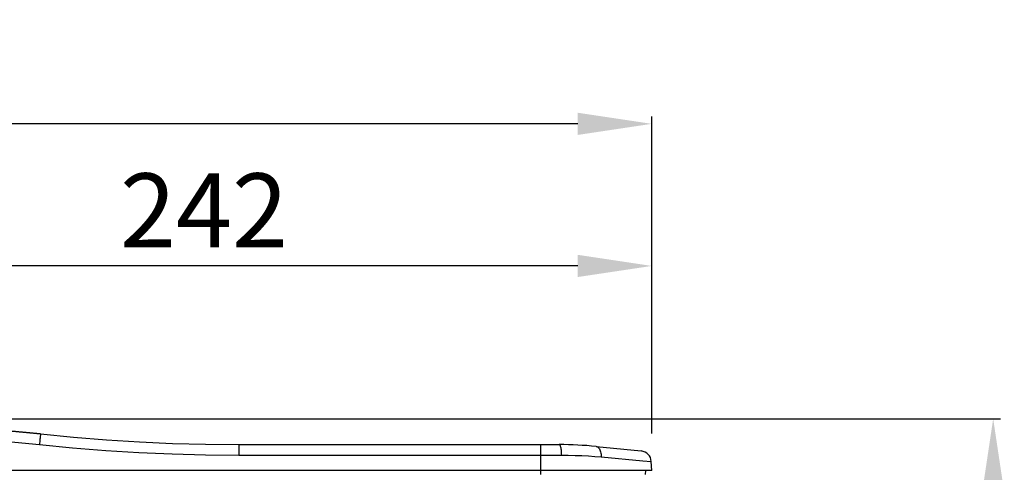
# Model space of a CAD drawing. Extents: x -169 to 3021, y -456 to 1822.
# Drawn here: x 1862 to 2128, y 775 to 897 of the extents above; entities that cross this region are included whole.
import ezdxf

# ---------------------------------------------------------------- set-up
doc = ezdxf.new("R2010")
doc.units = 0
doc.header["$LTSCALE"] = 65.395
doc.header["$PDMODE"] = 3
doc.header["$PDSIZE"] = 1
doc.layers.get('0').update_dxf_attribs({"linetype": 'CONTINUOUS'})
doc.layers.get('Defpoints').update_dxf_attribs({"linetype": 'CONTINUOUS'})
doc.layers.add('AM_5', color=3, linetype='CONTINUOUS', lineweight=25)
doc.layers.add('B35LD-TOP-CODXF_CONTINUOUS_LINE', color=7, linetype='CONTINUOUS')
doc.styles.get("Standard").update_dxf_attribs({"font": 'txt', "width": 0.8})
doc.dimstyles.new('STANDARD$0', dxfattribs={"dimtxt": 20, "dimasz": 20, "dimexe": 2, "dimexo": 10, "dimgap": 5, "dimtad": 1, "dimdsep": 46, "dimtxsty": 'Standard', "dimblk": '_ARROW_FILLED', "dimcen": 0.09, "dimadec": 0, "dimazin": 0, "dimtp": 0.01, "dimtm": 0.01, "dimtfac": 1, "dimtofl": 0, "dimtmove": 0, "dimatfit": 3, "dimldrblk": '_ARROW_FILLED', "dimfxl": 1, "dimtolj": 1, "dimarcsym": 0})

# ---------------------------------------------------------------- blocks, each defined once
blk = doc.blocks.new('_ARROW_FILLED')
at = {"color": 0, "linetype": 'ByBlock'}
blk.add_solid([(0, 0), (-1, 0.15), (-1, -0.15)], dxfattribs=at)
blk = doc.blocks.new('*D26')
at = {"layer": 'AM_5', "color": 0, "lineweight": -2, "transparency": 16777216}
for p, q in [((1800.91, 788.98), (2127.17, 788.98)), ((2125.17, 624.08), (2125.17, 768.98)), ((1952.14, 604.08), (2127.17, 604.08))]:
    blk.add_line(p, q, dxfattribs=at)
at = {"layer": 'Defpoints', "color": 0, "transparency": 16777216}
for p in [(1790.91, 788.98), (2125.17, 788.98), (1942.14, 604.08)]:
    blk.add_point(p, dxfattribs=at)
at = {"layer": 'AM_5', "color": 0, "lineweight": -2, "transparency": 16777216, "xscale": 20, "yscale": 20, "zscale": 20}
for p, rotation in [((2125.17, 788.98), 90), ((2125.17, 604.08), 270)]:
    blk.add_blockref('_ARROW_FILLED', p, dxfattribs=dict(at, rotation=rotation))
at = {"layer": 'AM_5', "color": 0, "transparency": 16777216, "insert": (2110.17, 696.96), "char_height": 20, "attachment_point": 5, "rotation": 90}
blk.add_mtext('\\A1;184.9', dxfattribs=at)
blk = doc.blocks.new('*D30')
at = {"layer": 'AM_5', "color": 0, "lineweight": -2, "transparency": 16777216}
for p, q in [((1790.91, 687.67), (1790.91, 832.24)), ((2012.91, 830.24), (1810.91, 830.24)), ((2032.91, 784.98), (2032.91, 832.24))]:
    blk.add_line(p, q, dxfattribs=at)
at = {"layer": 'Defpoints', "color": 0, "transparency": 16777216}
for p in [(1790.91, 830.24), (2032.91, 774.98), (1790.91, 677.67)]:
    blk.add_point(p, dxfattribs=at)
at = {"layer": 'AM_5', "color": 0, "lineweight": -2, "transparency": 16777216, "xscale": 20, "yscale": 20, "zscale": 20, "rotation": 180}
blk.add_blockref('_ARROW_FILLED', (1790.91, 830.24), dxfattribs=at)
at = {"layer": 'AM_5', "color": 0, "lineweight": -2, "transparency": 16777216, "xscale": 20, "yscale": 20, "zscale": 20}
blk.add_blockref('_ARROW_FILLED', (2032.91, 830.24), dxfattribs=at)
at = {"layer": 'AM_5', "color": 0, "transparency": 16777216, "insert": (1911.91, 845.24), "char_height": 20, "attachment_point": 5}
blk.add_mtext('\\A1;242', dxfattribs=at)
blk = doc.blocks.new('*D31')
at = {"layer": 'AM_5', "color": 0, "lineweight": -2, "transparency": 16777216}
for p, q in [((1548.91, 784.98), (1548.91, 870.62)), ((2032.91, 784.98), (2032.91, 870.62)), ((2012.91, 868.62), (1568.91, 868.62))]:
    blk.add_line(p, q, dxfattribs=at)
at = {"layer": 'Defpoints', "color": 0, "transparency": 16777216}
for p in [(1548.91, 868.62), (1548.91, 774.98), (2032.91, 774.98)]:
    blk.add_point(p, dxfattribs=at)
at = {"layer": 'AM_5', "color": 0, "lineweight": -2, "transparency": 16777216, "xscale": 20, "yscale": 20, "zscale": 20, "rotation": 180}
blk.add_blockref('_ARROW_FILLED', (1548.91, 868.62), dxfattribs=at)
at = {"layer": 'AM_5', "color": 0, "lineweight": -2, "transparency": 16777216, "xscale": 20, "yscale": 20, "zscale": 20}
blk.add_blockref('_ARROW_FILLED', (2032.91, 868.62), dxfattribs=at)
at = {"layer": 'AM_5', "color": 0, "transparency": 16777216, "insert": (1790.91, 883.62), "char_height": 20, "attachment_point": 5}
blk.add_mtext('\\A1;484', dxfattribs=at)

msp = doc.modelspace()

# ---------------------------------------------------------------- linework, layer by layer
at = {"layer": 'B35LD-TOP-CODXF_CONTINUOUS_LINE', "color": 7, "linetype": 'Continuous'}
for p, q in [((1867.764, 784.852), (1850.732, 786.481)), ((1921.298, 781.978), (1921.298, 779.135)), ((1921.298, 781.978), (2007.926, 781.978)), ((2002.913, 773.894), (2002.913, 781.978)), ((2017.876, 781.482), (2030.087, 780.261)), ((1921.298, 779.135), (2008.487, 779.135)), ((2017.546, 778.792), (2019.216, 778.654)), ((2019.216, 778.654), (2030.461, 777.642)), ((2030.461, 777.642), (2032.785, 777.432)), ((2032.913, 774.978), (2032.785, 777.432)), ((2032.913, 774.978), (1548.913, 774.978)), ((2031.253, 773.908), (2031.309, 774.978))]:
    msp.add_line(p, q, dxfattribs=at)
for points in [[(1714.063, 784.852), (1733.226, 786.656), (1752.433, 787.946), (1771.667, 788.72), (1790.913, 788.978), (1810.16, 788.72), (1829.394, 787.946), (1848.601, 786.656), (1867.764, 784.852)], [(1714.384, 782.026), (1733.467, 783.823), (1752.594, 785.107), (1771.747, 785.878), (1790.913, 786.135), (1810.08, 785.878), (1829.233, 785.107), (1848.359, 783.823), (1867.443, 782.026)], [(1867.764, 784.852), (1867.76, 784.828), (1867.75, 784.757), (1867.735, 784.64), (1867.716, 784.479), (1867.692, 784.276), (1867.664, 784.034), (1867.633, 783.758), (1867.599, 783.451)], [(1867.764, 784.852), (1876.663, 783.974), (1885.573, 783.256), (1894.492, 782.697), (1903.42, 782.298), (1912.355, 782.058), (1921.298, 781.978)], [(1867.599, 783.451), (1867.562, 783.119), (1867.524, 782.767), (1867.484, 782.401), (1867.443, 782.026)], [(1867.443, 782.026), (1876.395, 781.143), (1885.359, 780.421), (1894.331, 779.858), (1903.313, 779.457), (1912.302, 779.215), (1921.298, 779.135)], [(2007.926, 781.978), (2007.997, 781.954), (2008.066, 781.882), (2008.134, 781.764), (2008.198, 781.602), (2008.258, 781.397), (2008.312, 781.154), (2008.361, 780.876), (2008.402, 780.568), (2008.436, 780.234), (2008.461, 779.88), (2008.478, 779.512), (2008.487, 779.135)], [(2017.876, 781.482), (2018.071, 781.44), (2018.258, 781.354), (2018.435, 781.226), (2018.599, 781.057), (2018.748, 780.851), (2018.88, 780.609), (2018.992, 780.336), (2019.084, 780.035), (2019.152, 779.712), (2019.198, 779.37), (2019.219, 779.016), (2019.216, 778.654)], [(2008.487, 779.135), (2010.367, 779.12), (2012.221, 779.077), (2014.041, 779.006), (2015.818, 778.911), (2017.546, 778.792)]]:
    msp.add_lwpolyline(points, dxfattribs=at)
for centre, radius, start, end in [((2007.926, 681.978), 100, 84.28936, 90), ((2029.789, 777.275), 3, 3, 84.28941)]:
    msp.add_arc(centre, radius, start, end, dxfattribs=at)

# ---------------------------------------------------------------- dimensions: what is measured, and where the dimension line sits
at = {"layer": 'AM_5'}
for base, p2, picture, middle in [((1548.913, 868.624), (1548.913, 774.978), '*D31', (1790.913, 883.624)), ((1790.914, 830.235), (1790.914, 677.672), '*D30', (1911.914, 845.235))]:
    dim = msp.add_linear_dim(base=base, p1=(2032.913, 774.978), p2=p2, dimstyle='STANDARD$0', override={"dimdec": 1}, dxfattribs=at)
    dim.commit()
    dim.dimension.update_dxf_attribs({"geometry": picture, "text_midpoint": middle})
dim = msp.add_linear_dim(base=(2125.175, 788.978), p1=(1942.139, 604.078), p2=(1790.913, 788.978), angle=90, dimstyle='STANDARD$0', dxfattribs=at)
dim.commit()
dim.dimension.update_dxf_attribs({"geometry": '*D26', "text_midpoint": (2125.175, 696.962), "dimtype": 160})

doc.saveas('drawing.dxf')
